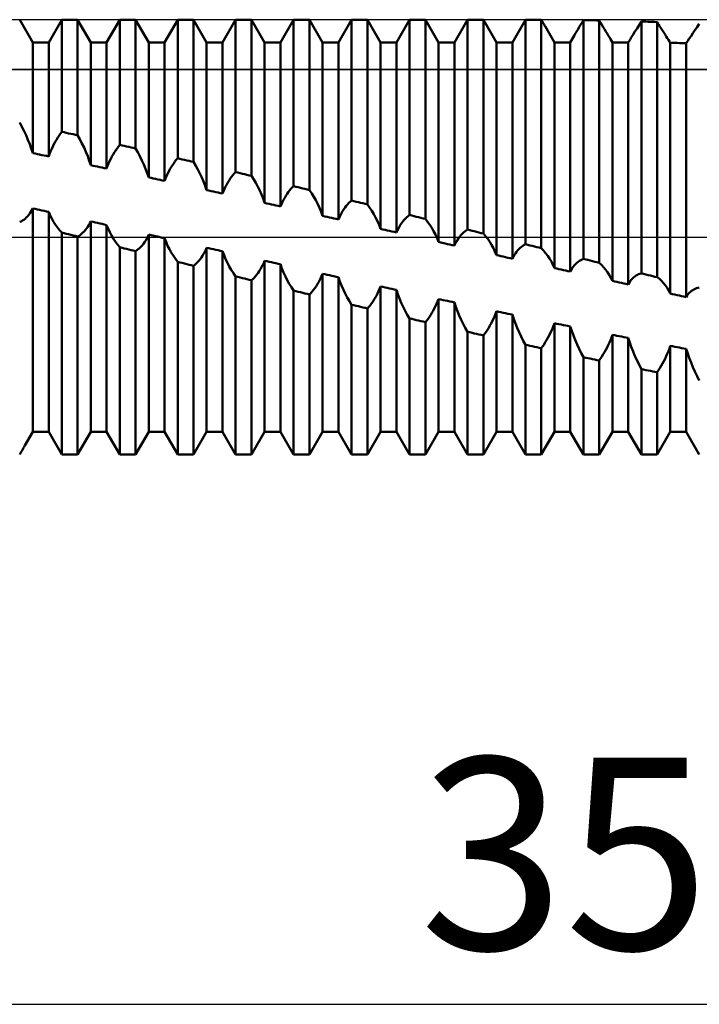
# Model space of a CAD drawing. Units: millimetres. Extents: x -26 to 187, y -39 to 56.
# Drawn here: x 63 to 75, y -14 to 4 of the extents above; entities that cross this region are included whole.
import ezdxf
from ezdxf.enums import TextEntityAlignment as Align

# ---------------------------------------------------------------- set-up
doc = ezdxf.new("R2010")
doc.units = ezdxf.units.MM
doc.header["$LTSCALE"] = 5.6
doc.linetypes.add('LONGDASH_DASH', pattern=[0.85, 0.4, -0.2, 0.05, -0.2])
for name, color, linetype in [('1', 4, 'CONTINUOUS'), ('2', 7, 'CONTINUOUS'), ('4', 2, 'LONGDASH_DASH'), ('CUT', 1, 'CONTINUOUS'), ('NOCUT', 7, 'CONTINUOUS'), ('SK4', 2, 'LONGDASH_DASH')]:
    doc.layers.add(name, color=color, linetype=linetype)
doc.styles.get("Standard").update_dxf_attribs({"font": 'Monospac821 BT'})

msp = doc.modelspace()

# ---------------------------------------------------------------- linework, layer by layer
at = {"layer": '1', "color": 4, "linetype": 'CONTINUOUS', "lineweight": 50}
for p, q in [((62.79, 3.554), (62.551, 3.969)), ((63.08, 3.554), (63.319, 3.969)), ((63.319, 3.969), (63.609, 3.969)), ((63.319, 1.923), (63.319, 3.969)), ((63.848, 3.554), (63.609, 3.969)), ((63.609, 1.859), (63.609, 3.969)), ((64.138, 3.554), (64.377, 3.969)), ((64.377, 3.969), (64.667, 3.969)), ((64.377, 1.685), (64.377, 3.969)), ((64.906, 3.554), (64.667, 3.969)), ((64.667, 1.619), (64.667, 3.969)), ((65.196, 3.554), (65.435, 3.969)), ((65.435, 3.969), (65.725, 3.969)), ((65.435, 1.44), (65.435, 3.969)), ((65.964, 3.554), (65.725, 3.969)), ((65.725, 1.372), (65.725, 3.969)), ((66.254, 3.554), (66.493, 3.969)), ((66.493, 3.969), (66.783, 3.969)), ((66.493, 1.188), (66.493, 3.969)), ((67.022, 3.554), (66.783, 3.969)), ((66.783, 1.118), (66.783, 3.969)), ((67.312, 3.554), (67.551, 3.969)), ((67.551, 3.969), (67.841, 3.969)), ((67.551, 0.931), (67.551, 3.969)), ((68.08, 3.554), (67.841, 3.969)), ((67.841, 0.859), (67.841, 3.969)), ((68.37, 3.554), (68.609, 3.969)), ((68.609, 3.969), (68.899, 3.969)), ((68.609, 0.669), (68.609, 3.969)), ((69.138, 3.554), (68.899, 3.969)), ((68.899, 0.597), (68.899, 3.969)), ((69.428, 3.554), (69.667, 3.969)), ((69.667, 3.969), (69.957, 3.969)), ((69.667, 0.405), (69.667, 3.969)), ((70.196, 3.554), (69.957, 3.969)), ((69.957, 0.332), (69.957, 3.969)), ((70.486, 3.554), (70.725, 3.969)), ((70.725, 3.969), (71.015, 3.969)), ((70.725, 0.138), (70.725, 3.969)), ((71.254, 3.554), (71.015, 3.969)), ((71.015, 0.065), (71.015, 3.969)), ((71.544, 3.554), (71.783, 3.969)), ((71.783, 3.969), (71.881, 3.969)), ((71.783, -0.129), (71.783, 3.969)), ((71.913, 3.969), (71.881, 3.969)), ((71.945, 3.969), (71.913, 3.969)), ((71.977, 3.969), (71.945, 3.969)), ((72.009, 3.969), (71.977, 3.969)), ((72.041, 3.969), (72.009, 3.969)), ((72.073, 3.969), (72.041, 3.969)), ((72.083, 3.951), (72.073, 3.969)), ((72.073, -0.202), (72.073, 3.969)), ((72.816, 3.919), (72.841, 3.962)), ((72.883, 3.961), (72.841, 3.962)), ((72.841, -0.395), (72.841, 3.962)), ((72.924, 3.96), (72.883, 3.961)), ((72.965, 3.96), (72.924, 3.96)), ((73.007, 3.959), (72.965, 3.96)), ((73.048, 3.958), (73.007, 3.959)), ((73.089, 3.957), (73.048, 3.958)), ((73.131, 3.956), (73.089, 3.957)), ((73.156, 3.915), (73.131, 3.956)), ((73.131, -0.468), (73.131, 3.956)), ((72.093, 3.934), (72.083, 3.951)), ((72.103, 3.917), (72.093, 3.934)), ((72.113, 3.9), (72.103, 3.917)), ((72.123, 3.883), (72.113, 3.9)), ((72.132, 3.866), (72.123, 3.883)), ((72.142, 3.849), (72.132, 3.866)), ((72.312, 3.554), (72.142, 3.849)), ((72.72, 3.758), (72.743, 3.797)), ((72.743, 3.797), (72.766, 3.836)), ((72.766, 3.836), (72.791, 3.877)), ((72.791, 3.877), (72.816, 3.919)), ((73.18, 3.874), (73.156, 3.915)), ((73.204, 3.834), (73.18, 3.874)), ((73.228, 3.794), (73.204, 3.834)), ((73.25, 3.756), (73.228, 3.794)), ((73.783, 3.753), (73.82, 3.811)), ((73.82, 3.811), (73.859, 3.872)), ((73.859, 3.872), (73.899, 3.936)), ((73.941, 3.935), (73.899, 3.936)), ((73.899, -0.66), (73.899, 3.936)), ((73.982, 3.934), (73.941, 3.935)), ((74.023, 3.932), (73.982, 3.934)), ((74.065, 3.931), (74.023, 3.932)), ((74.106, 3.929), (74.065, 3.931)), ((74.147, 3.928), (74.106, 3.929)), ((74.189, 3.926), (74.147, 3.928)), ((74.214, 3.886), (74.189, 3.926)), ((74.189, -0.732), (74.189, 3.926)), ((74.238, 3.846), (74.214, 3.886)), ((74.262, 3.808), (74.238, 3.846)), ((74.286, 3.77), (74.262, 3.808)), ((74.841, 3.722), (74.878, 3.776)), ((74.878, 3.776), (74.917, 3.833)), ((74.917, 3.833), (74.957, 3.893)), ((72.602, 3.554), (72.677, 3.685)), ((72.677, 3.685), (72.698, 3.721)), ((72.698, 3.721), (72.72, 3.758)), ((73.273, 3.719), (73.25, 3.756)), ((73.294, 3.683), (73.273, 3.719)), ((73.315, 3.649), (73.294, 3.683)), ((73.334, 3.616), (73.315, 3.649)), ((73.353, 3.584), (73.334, 3.616)), ((73.66, 3.554), (73.687, 3.598)), ((73.687, 3.598), (73.716, 3.646)), ((73.716, 3.646), (73.749, 3.698)), ((73.749, 3.698), (73.783, 3.753)), ((74.308, 3.734), (74.286, 3.77)), ((74.331, 3.699), (74.308, 3.734)), ((74.352, 3.665), (74.331, 3.699)), ((74.373, 3.633), (74.352, 3.665)), ((74.392, 3.602), (74.373, 3.633)), ((74.411, 3.573), (74.392, 3.602)), ((74.745, 3.581), (74.774, 3.624)), ((74.774, 3.624), (74.807, 3.671)), ((74.807, 3.671), (74.841, 3.722)), ((62.79, 3.554), (63.08, 3.554)), ((62.79, 1.533), (62.79, 3.554)), ((63.08, 1.473), (63.08, 3.554)), ((63.848, 3.554), (64.138, 3.554)), ((63.848, 1.313), (63.848, 3.554)), ((64.138, 1.253), (64.138, 3.554)), ((64.906, 3.554), (65.196, 3.554)), ((64.906, 1.089), (64.906, 3.554)), ((65.196, 1.027), (65.196, 3.554)), ((65.964, 3.554), (66.254, 3.554)), ((65.964, 0.86), (65.964, 3.554)), ((66.254, 0.796), (66.254, 3.554)), ((67.022, 3.554), (67.312, 3.554)), ((67.022, 0.626), (67.022, 3.554)), ((67.312, 0.561), (67.312, 3.554)), ((68.08, 3.554), (68.37, 3.554)), ((68.08, 0.389), (68.08, 3.554)), ((68.37, 0.324), (68.37, 3.554)), ((69.138, 3.554), (69.428, 3.554)), ((69.138, 0.151), (69.138, 3.554)), ((69.428, 0.085), (69.428, 3.554)), ((70.196, 3.554), (70.486, 3.554)), ((70.196, -0.088), (70.196, 3.554)), ((70.486, -0.154), (70.486, 3.554)), ((71.254, 3.554), (71.544, 3.554)), ((71.254, -0.327), (71.254, 3.554)), ((71.544, -0.393), (71.544, 3.554)), ((72.312, 3.554), (72.602, 3.554)), ((72.312, -0.564), (72.312, 3.554)), ((72.602, -0.629), (72.602, 3.554)), ((73.37, 3.554), (73.353, 3.584)), ((73.412, 3.554), (73.37, 3.554)), ((73.37, -0.799), (73.37, 3.554)), ((73.453, 3.554), (73.412, 3.554)), ((73.494, 3.554), (73.453, 3.554)), ((73.536, 3.554), (73.494, 3.554)), ((73.577, 3.554), (73.536, 3.554)), ((73.618, 3.554), (73.577, 3.554)), ((73.66, 3.554), (73.618, 3.554)), ((73.66, -0.863), (73.66, 3.554)), ((74.428, 3.546), (74.411, 3.573)), ((74.47, 3.545), (74.428, 3.546)), ((74.428, -1.03), (74.428, 3.546)), ((74.511, 3.545), (74.47, 3.545)), ((74.552, 3.544), (74.511, 3.545)), ((74.594, 3.543), (74.552, 3.544)), ((74.635, 3.543), (74.594, 3.543)), ((74.676, 3.542), (74.635, 3.543)), ((74.718, 3.541), (74.676, 3.542)), ((74.718, 3.541), (74.745, 3.581)), ((74.718, -1.093), (74.718, 3.541)), ((62.591, 2.015), (62.551, 2.09)), ((62.63, 1.937), (62.591, 2.015)), ((62.667, 1.859), (62.63, 1.937)), ((62.701, 1.779), (62.667, 1.859)), ((63.222, 1.779), (63.246, 1.817)), ((63.246, 1.817), (63.27, 1.854)), ((63.27, 1.854), (63.294, 1.889)), ((63.294, 1.889), (63.319, 1.923)), ((63.361, 1.914), (63.319, 1.923)), ((63.402, 1.905), (63.361, 1.914)), ((63.443, 1.895), (63.402, 1.905)), ((63.485, 1.886), (63.443, 1.895)), ((63.526, 1.877), (63.485, 1.886)), ((63.567, 1.868), (63.526, 1.877)), ((63.609, 1.859), (63.567, 1.868)), ((63.649, 1.786), (63.609, 1.859)), ((62.734, 1.698), (62.701, 1.779)), ((62.763, 1.616), (62.734, 1.698)), ((63.135, 1.611), (63.156, 1.655)), ((63.156, 1.655), (63.177, 1.698)), ((63.177, 1.698), (63.2, 1.739)), ((63.2, 1.739), (63.222, 1.779)), ((63.688, 1.71), (63.649, 1.786)), ((63.725, 1.634), (63.688, 1.71)), ((63.759, 1.555), (63.725, 1.634)), ((64.304, 1.586), (64.328, 1.62)), ((64.328, 1.62), (64.352, 1.654)), ((64.352, 1.654), (64.377, 1.685)), ((64.419, 1.676), (64.377, 1.685)), ((64.46, 1.666), (64.419, 1.676)), ((64.501, 1.657), (64.46, 1.666)), ((64.543, 1.647), (64.501, 1.657)), ((64.584, 1.638), (64.543, 1.647)), ((64.625, 1.628), (64.584, 1.638)), ((64.667, 1.619), (64.625, 1.628)), ((64.707, 1.549), (64.667, 1.619)), ((62.79, 1.533), (62.763, 1.616)), ((62.832, 1.524), (62.79, 1.533)), ((62.873, 1.516), (62.832, 1.524)), ((62.914, 1.507), (62.873, 1.516)), ((62.956, 1.499), (62.914, 1.507)), ((62.997, 1.49), (62.956, 1.499)), ((63.038, 1.482), (62.997, 1.49)), ((63.08, 1.473), (63.038, 1.482)), ((63.08, 1.473), (63.097, 1.52)), ((63.097, 1.52), (63.116, 1.566)), ((63.116, 1.566), (63.135, 1.611)), ((63.792, 1.476), (63.759, 1.555)), ((63.821, 1.396), (63.792, 1.476)), ((64.214, 1.43), (64.235, 1.471)), ((64.235, 1.471), (64.258, 1.511)), ((64.258, 1.511), (64.28, 1.549)), ((64.28, 1.549), (64.304, 1.586)), ((64.746, 1.476), (64.707, 1.549)), ((64.783, 1.402), (64.746, 1.476)), ((65.41, 1.411), (65.435, 1.44)), ((65.477, 1.43), (65.435, 1.44)), ((63.848, 1.313), (63.821, 1.396)), ((63.89, 1.305), (63.848, 1.313)), ((63.931, 1.296), (63.89, 1.305)), ((63.972, 1.288), (63.931, 1.296)), ((64.014, 1.279), (63.972, 1.288)), ((64.055, 1.27), (64.014, 1.279)), ((64.096, 1.261), (64.055, 1.27)), ((64.138, 1.253), (64.096, 1.261)), ((64.138, 1.253), (64.155, 1.299)), ((64.155, 1.299), (64.174, 1.344)), ((64.174, 1.344), (64.193, 1.388)), ((64.193, 1.388), (64.214, 1.43)), ((64.817, 1.326), (64.783, 1.402)), ((64.85, 1.249), (64.817, 1.326)), ((65.293, 1.239), (65.316, 1.276)), ((65.316, 1.276), (65.338, 1.312)), ((65.338, 1.312), (65.362, 1.347)), ((65.362, 1.347), (65.386, 1.38)), ((65.386, 1.38), (65.41, 1.411)), ((65.518, 1.42), (65.477, 1.43)), ((65.559, 1.411), (65.518, 1.42)), ((65.601, 1.401), (65.559, 1.411)), ((65.642, 1.391), (65.601, 1.401)), ((65.683, 1.381), (65.642, 1.391)), ((65.725, 1.372), (65.683, 1.381)), ((65.765, 1.305), (65.725, 1.372)), ((65.804, 1.235), (65.765, 1.305)), ((64.879, 1.17), (64.85, 1.249)), ((64.906, 1.089), (64.879, 1.17)), ((64.948, 1.08), (64.906, 1.089)), ((64.989, 1.072), (64.948, 1.08)), ((65.213, 1.072), (65.232, 1.116)), ((65.232, 1.116), (65.251, 1.158)), ((65.251, 1.158), (65.272, 1.199)), ((65.272, 1.199), (65.293, 1.239)), ((65.841, 1.164), (65.804, 1.235)), ((65.875, 1.091), (65.841, 1.164)), ((65.908, 1.015), (65.875, 1.091)), ((66.396, 1.07), (66.42, 1.102)), ((66.42, 1.102), (66.444, 1.132)), ((66.444, 1.132), (66.468, 1.161)), ((66.468, 1.161), (66.493, 1.188)), ((66.535, 1.178), (66.493, 1.188)), ((66.576, 1.168), (66.535, 1.178)), ((66.617, 1.158), (66.576, 1.168)), ((66.659, 1.148), (66.617, 1.158)), ((66.7, 1.138), (66.659, 1.148)), ((66.741, 1.128), (66.7, 1.138)), ((66.783, 1.118), (66.741, 1.128)), ((66.823, 1.055), (66.783, 1.118)), ((65.03, 1.063), (64.989, 1.072)), ((65.072, 1.054), (65.03, 1.063)), ((65.113, 1.045), (65.072, 1.054)), ((65.154, 1.036), (65.113, 1.045)), ((65.196, 1.027), (65.154, 1.036)), ((65.196, 1.027), (65.213, 1.072)), ((65.937, 0.939), (65.908, 1.015)), ((65.964, 0.86), (65.937, 0.939)), ((66.29, 0.882), (66.309, 0.923)), ((66.309, 0.923), (66.33, 0.962)), ((66.33, 0.962), (66.351, 1)), ((66.351, 1), (66.374, 1.036)), ((66.374, 1.036), (66.396, 1.07)), ((66.862, 0.989), (66.823, 1.055)), ((66.899, 0.92), (66.862, 0.989)), ((66.933, 0.85), (66.899, 0.92)), ((67.502, 0.88), (67.526, 0.906)), ((67.526, 0.906), (67.551, 0.931)), ((67.593, 0.92), (67.551, 0.931)), ((67.634, 0.91), (67.593, 0.92)), ((67.675, 0.9), (67.634, 0.91)), ((67.717, 0.89), (67.675, 0.9)), ((66.006, 0.851), (65.964, 0.86)), ((66.047, 0.842), (66.006, 0.851)), ((66.088, 0.832), (66.047, 0.842)), ((66.13, 0.823), (66.088, 0.832)), ((66.171, 0.814), (66.13, 0.823)), ((66.212, 0.805), (66.171, 0.814)), ((66.254, 0.796), (66.212, 0.805)), ((66.254, 0.796), (66.271, 0.84)), ((66.271, 0.84), (66.29, 0.882)), ((66.966, 0.777), (66.933, 0.85)), ((66.995, 0.703), (66.966, 0.777)), ((67.367, 0.683), (67.388, 0.721)), ((67.388, 0.721), (67.409, 0.756)), ((67.409, 0.756), (67.432, 0.79)), ((67.432, 0.79), (67.454, 0.822)), ((67.454, 0.822), (67.478, 0.852)), ((67.478, 0.852), (67.502, 0.88)), ((67.758, 0.88), (67.717, 0.89)), ((67.799, 0.87), (67.758, 0.88)), ((67.841, 0.859), (67.799, 0.87)), ((67.881, 0.8), (67.841, 0.859)), ((67.92, 0.738), (67.881, 0.8)), ((67.957, 0.673), (67.92, 0.738)), ((67.022, 0.626), (66.995, 0.703)), ((67.064, 0.617), (67.022, 0.626)), ((67.105, 0.607), (67.064, 0.617)), ((67.146, 0.598), (67.105, 0.607)), ((67.188, 0.589), (67.146, 0.598)), ((67.229, 0.58), (67.188, 0.589)), ((67.27, 0.571), (67.229, 0.58)), ((67.312, 0.561), (67.27, 0.571)), ((67.312, 0.561), (67.329, 0.604)), ((67.329, 0.604), (67.348, 0.644)), ((67.348, 0.644), (67.367, 0.683)), ((67.991, 0.605), (67.957, 0.673)), ((68.024, 0.535), (67.991, 0.605)), ((68.467, 0.51), (68.49, 0.541)), ((68.49, 0.541), (68.512, 0.571)), ((68.512, 0.571), (68.536, 0.598)), ((68.536, 0.598), (68.56, 0.624)), ((68.56, 0.624), (68.584, 0.647)), ((68.584, 0.647), (68.609, 0.669)), ((68.651, 0.659), (68.609, 0.669)), ((68.692, 0.648), (68.651, 0.659)), ((68.733, 0.638), (68.692, 0.648)), ((68.775, 0.628), (68.733, 0.638)), ((68.816, 0.618), (68.775, 0.628)), ((68.857, 0.607), (68.816, 0.618)), ((68.899, 0.597), (68.857, 0.607)), ((68.939, 0.542), (68.899, 0.597)), ((68.978, 0.483), (68.939, 0.542)), ((62.671, 0.357), (62.693, 0.379)), ((62.693, 0.379), (62.714, 0.404)), ((62.714, 0.404), (62.735, 0.431)), ((62.735, 0.431), (62.754, 0.46)), ((62.754, 0.46), (62.773, 0.492)), ((62.773, 0.492), (62.79, 0.525)), ((62.832, 0.516), (62.79, 0.525)), ((62.79, -3.554), (62.79, 0.525)), ((62.873, 0.507), (62.832, 0.516)), ((62.914, 0.498), (62.873, 0.507)), ((62.956, 0.489), (62.914, 0.498)), ((62.997, 0.48), (62.956, 0.489)), ((63.038, 0.47), (62.997, 0.48)), ((63.08, 0.461), (63.038, 0.47)), ((63.107, 0.398), (63.08, 0.461)), ((63.08, -3.554), (63.08, 0.461)), ((63.136, 0.338), (63.107, 0.398)), ((68.053, 0.464), (68.024, 0.535)), ((68.08, 0.389), (68.053, 0.464)), ((68.122, 0.38), (68.08, 0.389)), ((68.163, 0.371), (68.122, 0.38)), ((68.204, 0.361), (68.163, 0.371)), ((68.246, 0.352), (68.204, 0.361)), ((68.37, 0.324), (68.387, 0.365)), ((68.387, 0.365), (68.406, 0.404)), ((68.406, 0.404), (68.425, 0.441)), ((68.425, 0.441), (68.446, 0.476)), ((68.446, 0.476), (68.467, 0.51)), ((69.015, 0.422), (68.978, 0.483)), ((69.049, 0.358), (69.015, 0.422)), ((69.594, 0.342), (69.618, 0.365)), ((69.618, 0.365), (69.642, 0.386)), ((69.642, 0.386), (69.667, 0.405)), ((69.709, 0.394), (69.667, 0.405)), ((69.75, 0.384), (69.709, 0.394)), ((69.791, 0.373), (69.75, 0.384)), ((69.833, 0.363), (69.791, 0.373)), ((69.874, 0.353), (69.833, 0.363)), ((62.551, 0.277), (62.576, 0.288)), ((62.576, 0.288), (62.6, 0.302)), ((62.6, 0.302), (62.624, 0.318)), ((62.624, 0.318), (62.648, 0.336)), ((62.648, 0.336), (62.671, 0.357)), ((63.169, 0.281), (63.136, 0.338)), ((63.203, 0.227), (63.169, 0.281)), ((63.24, 0.176), (63.203, 0.227)), ((63.772, 0.158), (63.793, 0.187)), ((63.793, 0.187), (63.812, 0.219)), ((63.812, 0.219), (63.831, 0.253)), ((63.831, 0.253), (63.848, 0.288)), ((63.89, 0.279), (63.848, 0.288)), ((63.848, -3.554), (63.848, 0.288)), ((63.931, 0.27), (63.89, 0.279)), ((63.972, 0.26), (63.931, 0.27)), ((64.014, 0.251), (63.972, 0.26)), ((64.055, 0.241), (64.014, 0.251)), ((64.096, 0.232), (64.055, 0.241)), ((64.138, 0.222), (64.096, 0.232)), ((64.165, 0.156), (64.138, 0.222)), ((64.138, -3.554), (64.138, 0.222)), ((68.287, 0.343), (68.246, 0.352)), ((68.328, 0.333), (68.287, 0.343)), ((68.37, 0.324), (68.328, 0.333)), ((69.082, 0.291), (69.049, 0.358)), ((69.111, 0.223), (69.082, 0.291)), ((69.138, 0.151), (69.111, 0.223)), ((69.464, 0.161), (69.483, 0.196)), ((69.483, 0.196), (69.504, 0.229)), ((69.504, 0.229), (69.525, 0.26)), ((69.525, 0.26), (69.548, 0.289)), ((69.548, 0.289), (69.57, 0.317)), ((69.57, 0.317), (69.594, 0.342)), ((69.915, 0.342), (69.874, 0.353)), ((69.957, 0.332), (69.915, 0.342)), ((69.997, 0.281), (69.957, 0.332)), ((70.036, 0.226), (69.997, 0.281)), ((70.073, 0.169), (70.036, 0.226)), ((63.279, 0.128), (63.24, 0.176)), ((63.319, 0.085), (63.279, 0.128)), ((63.361, 0.074), (63.319, 0.085)), ((63.319, -3.969), (63.319, 0.085)), ((63.402, 0.064), (63.361, 0.074)), ((63.443, 0.053), (63.402, 0.064)), ((63.485, 0.043), (63.443, 0.053)), ((63.526, 0.032), (63.485, 0.043)), ((63.567, 0.022), (63.526, 0.032)), ((63.609, 0.011), (63.567, 0.022)), ((63.609, 0.011), (63.634, 0.026)), ((63.609, -3.969), (63.609, 0.011)), ((63.634, 0.026), (63.658, 0.043)), ((63.658, 0.043), (63.682, 0.062)), ((63.682, 0.062), (63.706, 0.083)), ((63.706, 0.083), (63.729, 0.106)), ((63.729, 0.106), (63.751, 0.131)), ((63.751, 0.131), (63.772, 0.158)), ((64.194, 0.092), (64.165, 0.156)), ((64.227, 0.031), (64.194, 0.092)), ((64.261, -0.028), (64.227, 0.031)), ((64.87, -0.026), (64.889, 0.01)), ((64.889, 0.01), (64.906, 0.048)), ((64.948, 0.038), (64.906, 0.048)), ((64.906, -3.554), (64.906, 0.048)), ((64.989, 0.029), (64.948, 0.038)), ((65.03, 0.019), (64.989, 0.029)), ((65.072, 0.01), (65.03, 0.019)), ((65.154, -0.009), (65.072, 0.01)), ((69.18, 0.142), (69.138, 0.151)), ((69.221, 0.132), (69.18, 0.142)), ((69.262, 0.123), (69.221, 0.132)), ((69.304, 0.114), (69.262, 0.123)), ((69.345, 0.104), (69.304, 0.114)), ((69.386, 0.095), (69.345, 0.104)), ((69.428, 0.085), (69.386, 0.095)), ((69.428, 0.085), (69.445, 0.124)), ((69.445, 0.124), (69.464, 0.161)), ((70.107, 0.109), (70.073, 0.169)), ((70.14, 0.046), (70.107, 0.109)), ((70.169, -0.02), (70.14, 0.046)), ((70.562, -0.019), (70.583, 0.01)), ((70.583, 0.01), (70.606, 0.037)), ((70.606, 0.037), (70.628, 0.061)), ((70.628, 0.061), (70.652, 0.083)), ((70.652, 0.083), (70.676, 0.104)), ((70.676, 0.104), (70.7, 0.122)), ((70.7, 0.122), (70.725, 0.138)), ((70.767, 0.128), (70.725, 0.138)), ((70.808, 0.117), (70.767, 0.128)), ((70.849, 0.107), (70.808, 0.117)), ((70.891, 0.096), (70.849, 0.107)), ((70.932, 0.086), (70.891, 0.096)), ((70.973, 0.076), (70.932, 0.086)), ((71.015, 0.065), (70.973, 0.076)), ((71.055, 0.019), (71.015, 0.065)), ((71.094, -0.031), (71.055, 0.019)), ((64.298, -0.083), (64.261, -0.028)), ((64.337, -0.135), (64.298, -0.083)), ((64.377, -0.183), (64.337, -0.135)), ((64.74, -0.198), (64.764, -0.175)), ((64.764, -0.175), (64.786, -0.149)), ((64.786, -0.149), (64.809, -0.121)), ((64.809, -0.121), (64.83, -0.091)), ((64.83, -0.091), (64.851, -0.06)), ((64.851, -0.06), (64.87, -0.026)), ((65.196, -0.018), (65.154, -0.009)), ((65.223, -0.088), (65.196, -0.018)), ((65.196, -3.554), (65.196, -0.018)), ((65.252, -0.155), (65.223, -0.088)), ((65.285, -0.22), (65.252, -0.155)), ((70.196, -0.088), (70.169, -0.02)), ((70.238, -0.098), (70.196, -0.088)), ((70.32, -0.116), (70.238, -0.098)), ((70.362, -0.126), (70.32, -0.116)), ((70.403, -0.135), (70.362, -0.126)), ((70.444, -0.145), (70.403, -0.135)), ((70.486, -0.154), (70.444, -0.145)), ((70.486, -0.154), (70.503, -0.117)), ((70.503, -0.117), (70.522, -0.082)), ((70.522, -0.082), (70.541, -0.05)), ((70.541, -0.05), (70.562, -0.019)), ((71.131, -0.084), (71.094, -0.031)), ((71.165, -0.141), (71.131, -0.084)), ((71.198, -0.2), (71.165, -0.141)), ((71.686, -0.195), (71.71, -0.175)), ((71.71, -0.175), (71.734, -0.158)), ((71.734, -0.158), (71.758, -0.142)), ((71.758, -0.142), (71.783, -0.129)), ((71.825, -0.139), (71.783, -0.129)), ((71.866, -0.15), (71.825, -0.139)), ((71.907, -0.16), (71.866, -0.15)), ((71.949, -0.171), (71.907, -0.16)), ((71.99, -0.181), (71.949, -0.171)), ((64.419, -0.194), (64.377, -0.183)), ((64.377, -3.969), (64.377, -0.183)), ((64.46, -0.204), (64.419, -0.194)), ((64.501, -0.215), (64.46, -0.204)), ((64.543, -0.225), (64.501, -0.215)), ((64.584, -0.236), (64.543, -0.225)), ((64.625, -0.246), (64.584, -0.236)), ((64.667, -0.257), (64.625, -0.246)), ((64.667, -0.257), (64.692, -0.239)), ((64.667, -3.969), (64.667, -0.257)), ((64.692, -0.239), (64.716, -0.22)), ((64.716, -0.22), (64.74, -0.198)), ((65.319, -0.282), (65.285, -0.22)), ((65.356, -0.341), (65.319, -0.282)), ((65.395, -0.397), (65.356, -0.341)), ((65.867, -0.372), (65.888, -0.34)), ((65.888, -0.34), (65.909, -0.306)), ((65.909, -0.306), (65.928, -0.27)), ((65.928, -0.27), (65.947, -0.232)), ((65.947, -0.232), (65.964, -0.192)), ((66.006, -0.201), (65.964, -0.192)), ((65.964, -3.554), (65.964, -0.192)), ((66.047, -0.211), (66.006, -0.201)), ((66.088, -0.22), (66.047, -0.211)), ((66.13, -0.23), (66.088, -0.22)), ((66.171, -0.239), (66.13, -0.23)), ((66.212, -0.248), (66.171, -0.239)), ((66.254, -0.258), (66.212, -0.248)), ((66.281, -0.33), (66.254, -0.258)), ((66.254, -3.554), (66.254, -0.258)), ((66.31, -0.4), (66.281, -0.33)), ((71.227, -0.262), (71.198, -0.2)), ((71.254, -0.327), (71.227, -0.262)), ((71.296, -0.337), (71.254, -0.327)), ((71.337, -0.346), (71.296, -0.337)), ((71.378, -0.355), (71.337, -0.346)), ((71.42, -0.365), (71.378, -0.355)), ((71.544, -0.393), (71.561, -0.358)), ((71.561, -0.358), (71.58, -0.326)), ((71.58, -0.326), (71.599, -0.295)), ((71.599, -0.295), (71.62, -0.267)), ((71.62, -0.267), (71.641, -0.241)), ((71.641, -0.241), (71.664, -0.217)), ((71.664, -0.217), (71.686, -0.195)), ((72.031, -0.191), (71.99, -0.181)), ((72.073, -0.202), (72.031, -0.191)), ((72.113, -0.244), (72.073, -0.202)), ((72.152, -0.289), (72.113, -0.244)), ((72.189, -0.338), (72.152, -0.289)), ((72.223, -0.39), (72.189, -0.338)), ((65.435, -0.45), (65.395, -0.397)), ((65.477, -0.461), (65.435, -0.45)), ((65.435, -3.969), (65.435, -0.45)), ((65.518, -0.471), (65.477, -0.461)), ((65.559, -0.482), (65.518, -0.471)), ((65.601, -0.492), (65.559, -0.482)), ((65.642, -0.502), (65.601, -0.492)), ((65.683, -0.513), (65.642, -0.502)), ((65.725, -0.523), (65.683, -0.513)), ((65.725, -0.523), (65.75, -0.503)), ((65.725, -3.969), (65.725, -0.523)), ((65.75, -0.503), (65.774, -0.481)), ((65.774, -0.481), (65.798, -0.456)), ((65.798, -0.456), (65.822, -0.43)), ((65.822, -0.43), (65.844, -0.402)), ((65.844, -0.402), (65.867, -0.372)), ((66.343, -0.469), (66.31, -0.4)), ((66.377, -0.534), (66.343, -0.469)), ((66.414, -0.597), (66.377, -0.534)), ((66.967, -0.55), (66.986, -0.512)), ((66.986, -0.512), (67.005, -0.472)), ((67.005, -0.472), (67.022, -0.43)), ((67.064, -0.44), (67.022, -0.43)), ((67.022, -3.554), (67.022, -0.43)), ((67.105, -0.449), (67.064, -0.44)), ((67.146, -0.458), (67.105, -0.449)), ((67.188, -0.468), (67.146, -0.458)), ((67.229, -0.477), (67.188, -0.468)), ((67.27, -0.486), (67.229, -0.477)), ((67.312, -0.495), (67.27, -0.486)), ((67.339, -0.57), (67.312, -0.495)), ((67.312, -3.554), (67.312, -0.495)), ((71.461, -0.374), (71.42, -0.365)), ((71.502, -0.383), (71.461, -0.374)), ((71.544, -0.393), (71.502, -0.383)), ((72.256, -0.445), (72.223, -0.39)), ((72.285, -0.503), (72.256, -0.445)), ((72.312, -0.564), (72.285, -0.503)), ((72.638, -0.567), (72.657, -0.539)), ((72.657, -0.539), (72.678, -0.513)), ((72.678, -0.513), (72.699, -0.49)), ((72.699, -0.49), (72.722, -0.468)), ((72.722, -0.468), (72.744, -0.449)), ((72.744, -0.449), (72.768, -0.433)), ((72.768, -0.433), (72.792, -0.418)), ((72.792, -0.418), (72.816, -0.406)), ((72.816, -0.406), (72.841, -0.395)), ((72.883, -0.406), (72.841, -0.395)), ((72.924, -0.416), (72.883, -0.406)), ((72.965, -0.426), (72.924, -0.416)), ((73.007, -0.437), (72.965, -0.426)), ((73.048, -0.447), (73.007, -0.437)), ((73.089, -0.458), (73.048, -0.447)), ((73.131, -0.468), (73.089, -0.458)), ((73.171, -0.505), (73.131, -0.468)), ((73.21, -0.545), (73.171, -0.505)), ((66.453, -0.658), (66.414, -0.597)), ((66.493, -0.715), (66.453, -0.658)), ((66.535, -0.725), (66.493, -0.715)), ((66.493, -3.969), (66.493, -0.715)), ((66.832, -0.739), (66.856, -0.712)), ((66.856, -0.712), (66.88, -0.683)), ((66.88, -0.683), (66.902, -0.653)), ((66.902, -0.653), (66.925, -0.62)), ((66.925, -0.62), (66.946, -0.586)), ((66.946, -0.586), (66.967, -0.55)), ((67.368, -0.644), (67.339, -0.57)), ((67.401, -0.715), (67.368, -0.644)), ((67.435, -0.784), (67.401, -0.715)), ((68.044, -0.752), (68.063, -0.71)), ((68.063, -0.71), (68.08, -0.667)), ((68.121, -0.676), (68.08, -0.667)), ((68.08, -3.554), (68.08, -0.667)), ((68.163, -0.685), (68.121, -0.676)), ((68.204, -0.694), (68.163, -0.685)), ((68.246, -0.704), (68.204, -0.694)), ((68.287, -0.713), (68.246, -0.704)), ((68.328, -0.722), (68.287, -0.713)), ((72.354, -0.574), (72.312, -0.564)), ((72.395, -0.583), (72.354, -0.574)), ((72.436, -0.592), (72.395, -0.583)), ((72.478, -0.601), (72.436, -0.592)), ((72.519, -0.611), (72.478, -0.601)), ((72.56, -0.62), (72.519, -0.611)), ((72.602, -0.629), (72.56, -0.62)), ((72.602, -0.629), (72.619, -0.597)), ((72.619, -0.597), (72.638, -0.567)), ((73.247, -0.589), (73.21, -0.545)), ((73.281, -0.636), (73.247, -0.589)), ((73.314, -0.687), (73.281, -0.636)), ((73.343, -0.741), (73.314, -0.687)), ((73.757, -0.737), (73.78, -0.718)), ((73.78, -0.718), (73.802, -0.702)), ((73.802, -0.702), (73.826, -0.688)), ((73.826, -0.688), (73.85, -0.677)), ((73.85, -0.677), (73.874, -0.667)), ((73.874, -0.667), (73.899, -0.66)), ((73.941, -0.67), (73.899, -0.66)), ((73.982, -0.68), (73.941, -0.67)), ((74.023, -0.691), (73.982, -0.68)), ((74.065, -0.701), (74.023, -0.691)), ((74.106, -0.711), (74.065, -0.701)), ((74.147, -0.722), (74.106, -0.711)), ((66.576, -0.735), (66.535, -0.725)), ((66.617, -0.746), (66.576, -0.735)), ((66.659, -0.756), (66.617, -0.746)), ((66.7, -0.766), (66.659, -0.756)), ((66.741, -0.776), (66.7, -0.766)), ((66.783, -0.787), (66.741, -0.776)), ((66.783, -0.787), (66.808, -0.764)), ((66.783, -3.969), (66.783, -0.787)), ((66.808, -0.764), (66.832, -0.739)), ((67.472, -0.851), (67.435, -0.784)), ((67.511, -0.915), (67.472, -0.851)), ((67.96, -0.9), (67.983, -0.866)), ((67.983, -0.866), (68.004, -0.829)), ((68.004, -0.829), (68.025, -0.791)), ((68.025, -0.791), (68.044, -0.752)), ((68.37, -0.731), (68.328, -0.722)), ((68.397, -0.809), (68.37, -0.731)), ((68.37, -3.554), (68.37, -0.731)), ((68.426, -0.884), (68.397, -0.809)), ((68.459, -0.958), (68.426, -0.884)), ((73.37, -0.799), (73.343, -0.741)), ((73.412, -0.808), (73.37, -0.799)), ((73.453, -0.817), (73.412, -0.808)), ((73.494, -0.826), (73.453, -0.817)), ((73.536, -0.835), (73.494, -0.826)), ((73.577, -0.844), (73.536, -0.835)), ((73.618, -0.853), (73.577, -0.844)), ((73.66, -0.863), (73.618, -0.853)), ((73.66, -0.863), (73.677, -0.833)), ((73.677, -0.833), (73.696, -0.805)), ((73.696, -0.805), (73.715, -0.78)), ((73.715, -0.78), (73.736, -0.757)), ((73.736, -0.757), (73.757, -0.737)), ((74.189, -0.732), (74.147, -0.722)), ((74.229, -0.763), (74.189, -0.732)), ((74.268, -0.799), (74.229, -0.763)), ((74.305, -0.838), (74.268, -0.799)), ((74.339, -0.881), (74.305, -0.838)), ((74.372, -0.927), (74.339, -0.881)), ((67.551, -0.976), (67.511, -0.915)), ((67.593, -0.986), (67.551, -0.976)), ((67.551, -3.969), (67.551, -0.976)), ((67.634, -0.996), (67.593, -0.986)), ((67.675, -1.006), (67.634, -0.996)), ((67.717, -1.016), (67.675, -1.006)), ((67.758, -1.026), (67.717, -1.016)), ((67.799, -1.036), (67.758, -1.026)), ((67.841, -1.046), (67.799, -1.036)), ((67.841, -1.046), (67.866, -1.021)), ((67.841, -3.969), (67.841, -1.046)), ((67.866, -1.021), (67.89, -0.994)), ((67.89, -0.994), (67.914, -0.964)), ((67.914, -0.964), (67.938, -0.933)), ((67.938, -0.933), (67.96, -0.9)), ((68.493, -1.03), (68.459, -0.958)), ((68.53, -1.1), (68.493, -1.03)), ((69.041, -1.107), (69.062, -1.069)), ((69.062, -1.069), (69.083, -1.029)), ((69.083, -1.029), (69.102, -0.988)), ((69.102, -0.988), (69.121, -0.945)), ((69.121, -0.945), (69.138, -0.9)), ((69.18, -0.909), (69.138, -0.9)), ((69.138, -3.554), (69.138, -0.9)), ((69.221, -0.918), (69.18, -0.909)), ((69.262, -0.927), (69.221, -0.918)), ((69.304, -0.936), (69.262, -0.927)), ((69.345, -0.945), (69.304, -0.936)), ((69.386, -0.954), (69.345, -0.945)), ((69.428, -0.963), (69.386, -0.954)), ((69.455, -1.043), (69.428, -0.963)), ((69.428, -3.554), (69.428, -0.963)), ((69.484, -1.12), (69.455, -1.043)), ((74.401, -0.977), (74.372, -0.927)), ((74.428, -1.03), (74.401, -0.977)), ((74.47, -1.039), (74.428, -1.03)), ((74.511, -1.048), (74.47, -1.039)), ((74.552, -1.057), (74.511, -1.048)), ((74.594, -1.066), (74.552, -1.057)), ((74.635, -1.075), (74.594, -1.066)), ((74.676, -1.084), (74.635, -1.075)), ((74.718, -1.093), (74.735, -1.066)), ((74.735, -1.066), (74.754, -1.041)), ((74.754, -1.041), (74.773, -1.018)), ((74.773, -1.018), (74.794, -0.998)), ((74.794, -0.998), (74.815, -0.98)), ((74.815, -0.98), (74.838, -0.965)), ((74.838, -0.965), (74.86, -0.952)), ((74.86, -0.952), (74.884, -0.941)), ((74.884, -0.941), (74.908, -0.932)), ((74.908, -0.932), (74.932, -0.926)), ((74.932, -0.926), (74.957, -0.921)), ((68.569, -1.168), (68.53, -1.1)), ((68.609, -1.232), (68.569, -1.168)), ((68.651, -1.242), (68.609, -1.232)), ((68.609, -3.969), (68.609, -1.232)), ((68.692, -1.252), (68.651, -1.242)), ((68.733, -1.262), (68.692, -1.252)), ((68.924, -1.274), (68.948, -1.244)), ((68.948, -1.244), (68.972, -1.212)), ((68.972, -1.212), (68.996, -1.179)), ((68.996, -1.179), (69.018, -1.144)), ((69.018, -1.144), (69.041, -1.107)), ((69.517, -1.197), (69.484, -1.12)), ((69.551, -1.272), (69.517, -1.197)), ((70.141, -1.262), (70.16, -1.219)), ((70.16, -1.219), (70.179, -1.175)), ((70.179, -1.175), (70.196, -1.129)), ((70.238, -1.138), (70.196, -1.129)), ((70.196, -3.554), (70.196, -1.129)), ((70.279, -1.147), (70.238, -1.138)), ((70.32, -1.155), (70.279, -1.147)), ((70.362, -1.164), (70.32, -1.155)), ((70.403, -1.173), (70.362, -1.164)), ((70.444, -1.182), (70.403, -1.173)), ((70.486, -1.191), (70.444, -1.182)), ((70.513, -1.271), (70.486, -1.191)), ((70.486, -3.554), (70.486, -1.191)), ((74.718, -1.093), (74.676, -1.084)), ((68.775, -1.272), (68.733, -1.262)), ((68.816, -1.282), (68.775, -1.272)), ((68.857, -1.292), (68.816, -1.282)), ((68.899, -1.302), (68.857, -1.292)), ((68.899, -1.302), (68.924, -1.274)), ((68.899, -3.969), (68.899, -1.302)), ((69.588, -1.344), (69.551, -1.272)), ((69.627, -1.415), (69.588, -1.344)), ((69.667, -1.483), (69.627, -1.415)), ((70.03, -1.454), (70.054, -1.419)), ((70.054, -1.419), (70.076, -1.382)), ((70.076, -1.382), (70.099, -1.344)), ((70.099, -1.344), (70.12, -1.304)), ((70.12, -1.304), (70.141, -1.262)), ((70.542, -1.351), (70.513, -1.271)), ((70.575, -1.43), (70.542, -1.351)), ((70.609, -1.507), (70.575, -1.43)), ((71.218, -1.445), (71.237, -1.399)), ((71.237, -1.399), (71.254, -1.353)), ((71.296, -1.361), (71.254, -1.353)), ((71.254, -3.554), (71.254, -1.353)), ((71.337, -1.37), (71.296, -1.361)), ((71.378, -1.378), (71.337, -1.37)), ((71.42, -1.387), (71.378, -1.378)), ((71.461, -1.396), (71.42, -1.387)), ((71.502, -1.404), (71.461, -1.396)), ((71.544, -1.413), (71.502, -1.404)), ((71.571, -1.495), (71.544, -1.413)), ((71.544, -3.554), (71.544, -1.413)), ((69.709, -1.493), (69.667, -1.483)), ((69.667, -3.969), (69.667, -1.483)), ((69.75, -1.502), (69.709, -1.493)), ((69.791, -1.512), (69.75, -1.502)), ((69.833, -1.522), (69.791, -1.512)), ((69.874, -1.531), (69.833, -1.522)), ((69.915, -1.541), (69.874, -1.531)), ((69.957, -1.551), (69.915, -1.541)), ((69.957, -1.551), (69.982, -1.52)), ((69.957, -3.969), (69.957, -1.551)), ((69.982, -1.52), (70.006, -1.488)), ((70.006, -1.488), (70.03, -1.454)), ((70.646, -1.582), (70.609, -1.507)), ((70.685, -1.656), (70.646, -1.582)), ((71.112, -1.653), (71.134, -1.614)), ((71.134, -1.614), (71.157, -1.574)), ((71.157, -1.574), (71.178, -1.532)), ((71.178, -1.532), (71.199, -1.489)), ((71.199, -1.489), (71.218, -1.445)), ((71.6, -1.576), (71.571, -1.495)), ((71.633, -1.656), (71.6, -1.576)), ((72.295, -1.618), (72.312, -1.571)), ((72.354, -1.579), (72.312, -1.571)), ((72.312, -3.554), (72.312, -1.571)), ((72.395, -1.587), (72.354, -1.579)), ((72.436, -1.596), (72.395, -1.587)), ((72.478, -1.604), (72.436, -1.596)), ((72.519, -1.613), (72.478, -1.604)), ((72.56, -1.621), (72.519, -1.613)), ((70.725, -1.727), (70.685, -1.656)), ((70.767, -1.736), (70.725, -1.727)), ((70.725, -3.969), (70.725, -1.727)), ((70.808, -1.746), (70.767, -1.736)), ((70.849, -1.755), (70.808, -1.746)), ((70.891, -1.764), (70.849, -1.755)), ((70.932, -1.774), (70.891, -1.764)), ((70.973, -1.783), (70.932, -1.774)), ((71.015, -1.792), (70.973, -1.783)), ((71.015, -1.792), (71.04, -1.76)), ((71.015, -3.969), (71.015, -1.792)), ((71.04, -1.76), (71.064, -1.726)), ((71.064, -1.726), (71.088, -1.69)), ((71.088, -1.69), (71.112, -1.653)), ((71.667, -1.735), (71.633, -1.656)), ((71.704, -1.813), (71.667, -1.735)), ((72.215, -1.797), (72.236, -1.754)), ((72.236, -1.754), (72.257, -1.71)), ((72.257, -1.71), (72.276, -1.665)), ((72.276, -1.665), (72.295, -1.618)), ((72.602, -1.629), (72.56, -1.621)), ((72.629, -1.712), (72.602, -1.629)), ((72.602, -3.554), (72.602, -1.629)), ((72.658, -1.794), (72.629, -1.712)), ((72.691, -1.876), (72.658, -1.794)), ((73.353, -1.83), (73.37, -1.782)), ((73.412, -1.79), (73.37, -1.782)), ((73.37, -3.554), (73.37, -1.782)), ((73.453, -1.798), (73.412, -1.79)), ((71.743, -1.889), (71.704, -1.813)), ((71.783, -1.963), (71.743, -1.889)), ((71.825, -1.972), (71.783, -1.963)), ((71.783, -3.969), (71.783, -1.963)), ((71.866, -1.981), (71.825, -1.972)), ((72.098, -1.992), (72.122, -1.956)), ((72.122, -1.956), (72.146, -1.918)), ((72.146, -1.918), (72.17, -1.879)), ((72.17, -1.879), (72.192, -1.839)), ((72.192, -1.839), (72.215, -1.797)), ((72.725, -1.957), (72.691, -1.876)), ((72.762, -2.036), (72.725, -1.957)), ((73.273, -2.013), (73.294, -1.969)), ((73.294, -1.969), (73.315, -1.923)), ((73.315, -1.923), (73.334, -1.877)), ((73.334, -1.877), (73.353, -1.83)), ((73.494, -1.806), (73.453, -1.798)), ((73.536, -1.814), (73.494, -1.806)), ((73.577, -1.822), (73.536, -1.814)), ((73.618, -1.83), (73.577, -1.822)), ((73.66, -1.838), (73.618, -1.83)), ((73.687, -1.921), (73.66, -1.838)), ((73.66, -3.554), (73.66, -1.838)), ((73.716, -2.004), (73.687, -1.921)), ((71.907, -1.99), (71.866, -1.981)), ((71.949, -1.999), (71.907, -1.99)), ((71.99, -2.008), (71.949, -1.999)), ((72.031, -2.017), (71.99, -2.008)), ((72.073, -2.026), (72.031, -2.017)), ((72.073, -2.026), (72.098, -1.992)), ((72.073, -3.969), (72.073, -2.026)), ((72.801, -2.114), (72.762, -2.036)), ((72.841, -2.191), (72.801, -2.114)), ((73.18, -2.177), (73.204, -2.138)), ((73.204, -2.138), (73.228, -2.097)), ((73.228, -2.097), (73.25, -2.056)), ((73.25, -2.056), (73.273, -2.013)), ((73.749, -2.087), (73.716, -2.004)), ((73.783, -2.169), (73.749, -2.087)), ((74.352, -2.174), (74.373, -2.128)), ((74.373, -2.128), (74.392, -2.081)), ((74.392, -2.081), (74.411, -2.033)), ((74.411, -2.033), (74.428, -1.985)), ((74.47, -1.992), (74.428, -1.985)), ((74.428, -3.554), (74.428, -1.985)), ((74.511, -2), (74.47, -1.992)), ((74.552, -2.008), (74.511, -2)), ((74.594, -2.015), (74.552, -2.008)), ((74.635, -2.023), (74.594, -2.015)), ((74.676, -2.031), (74.635, -2.023)), ((74.718, -2.038), (74.676, -2.031)), ((74.745, -2.122), (74.718, -2.038)), ((74.718, -3.554), (74.718, -2.038)), ((74.774, -2.205), (74.745, -2.122)), ((72.883, -2.2), (72.841, -2.191)), ((72.841, -3.969), (72.841, -2.191)), ((72.924, -2.208), (72.883, -2.2)), ((72.965, -2.217), (72.924, -2.208)), ((73.007, -2.226), (72.965, -2.217)), ((73.048, -2.234), (73.007, -2.226)), ((73.089, -2.243), (73.048, -2.234)), ((73.131, -2.252), (73.089, -2.243)), ((73.131, -2.252), (73.156, -2.215)), ((73.131, -3.969), (73.131, -2.252)), ((73.156, -2.215), (73.18, -2.177)), ((73.82, -2.25), (73.783, -2.169)), ((73.859, -2.33), (73.82, -2.25)), ((73.899, -2.408), (73.859, -2.33)), ((74.262, -2.348), (74.286, -2.306)), ((74.286, -2.306), (74.308, -2.263)), ((74.308, -2.263), (74.331, -2.219)), ((74.331, -2.219), (74.352, -2.174)), ((74.807, -2.288), (74.774, -2.205)), ((74.841, -2.371), (74.807, -2.288)), ((73.941, -2.417), (73.899, -2.408)), ((73.899, -3.969), (73.899, -2.408)), ((73.982, -2.425), (73.941, -2.417)), ((74.023, -2.433), (73.982, -2.425)), ((74.065, -2.442), (74.023, -2.433)), ((74.106, -2.45), (74.065, -2.442)), ((74.147, -2.458), (74.106, -2.45)), ((74.189, -2.466), (74.147, -2.458)), ((74.189, -2.466), (74.214, -2.428)), ((74.189, -3.969), (74.189, -2.466)), ((74.214, -2.428), (74.238, -2.388)), ((74.238, -2.388), (74.262, -2.348)), ((74.878, -2.453), (74.841, -2.371)), ((74.917, -2.535), (74.878, -2.453)), ((74.957, -2.615), (74.917, -2.535)), ((62.647, -3.802), (62.79, -3.554)), ((62.79, -3.554), (63.08, -3.554)), ((63.319, -3.969), (63.08, -3.554)), ((63.609, -3.969), (63.848, -3.554)), ((63.848, -3.554), (64.138, -3.554)), ((64.377, -3.969), (64.138, -3.554)), ((64.667, -3.969), (64.906, -3.554)), ((64.906, -3.554), (65.196, -3.554)), ((65.435, -3.969), (65.196, -3.554)), ((65.725, -3.969), (65.964, -3.554)), ((65.964, -3.554), (66.254, -3.554)), ((66.493, -3.969), (66.254, -3.554)), ((66.783, -3.969), (67.022, -3.554)), ((67.022, -3.554), (67.312, -3.554)), ((67.551, -3.969), (67.312, -3.554)), ((67.841, -3.969), (68.08, -3.554)), ((68.08, -3.554), (68.37, -3.554)), ((68.609, -3.969), (68.37, -3.554)), ((68.899, -3.969), (69.138, -3.554)), ((69.138, -3.554), (69.428, -3.554)), ((69.667, -3.969), (69.428, -3.554)), ((69.957, -3.969), (70.196, -3.554)), ((70.196, -3.554), (70.486, -3.554)), ((70.725, -3.969), (70.486, -3.554)), ((71.015, -3.969), (71.254, -3.554)), ((71.254, -3.554), (71.544, -3.554)), ((71.783, -3.969), (71.544, -3.554)), ((72.073, -3.969), (72.312, -3.554)), ((72.312, -3.554), (72.602, -3.554)), ((72.841, -3.969), (72.602, -3.554)), ((73.131, -3.969), (73.37, -3.554)), ((73.37, -3.554), (73.66, -3.554)), ((73.899, -3.969), (73.66, -3.554)), ((74.189, -3.969), (74.428, -3.554)), ((74.428, -3.554), (74.718, -3.554)), ((74.957, -3.969), (74.718, -3.554)), ((62.551, -3.967), (62.565, -3.943)), ((62.565, -3.943), (62.58, -3.918)), ((62.58, -3.918), (62.594, -3.894)), ((62.594, -3.894), (62.607, -3.871)), ((62.607, -3.871), (62.621, -3.847)), ((62.621, -3.847), (62.634, -3.824)), ((62.634, -3.824), (62.647, -3.802)), ((63.319, -3.969), (63.609, -3.969)), ((64.377, -3.969), (64.667, -3.969)), ((65.435, -3.969), (65.725, -3.969)), ((66.493, -3.969), (66.783, -3.969)), ((67.551, -3.969), (67.841, -3.969)), ((68.609, -3.969), (68.899, -3.969)), ((69.667, -3.969), (69.957, -3.969)), ((70.725, -3.969), (71.015, -3.969)), ((71.783, -3.969), (72.073, -3.969)), ((72.841, -3.969), (73.131, -3.969)), ((73.899, -3.969), (74.189, -3.969))]:
    msp.add_line(p, q, dxfattribs=at)
at = {"layer": '2', "color": 7, "linetype": 'CONTINUOUS', "lineweight": 25}
msp.add_line((55, -14), (90, -14), dxfattribs=at)
at = {"layer": '4', "color": 2, "linetype": 'LONGDASH_DASH', "lineweight": 25}
msp.add_line((27, 0), (90, 0), dxfattribs=at)
at = {"layer": 'CUT', "color": 1, "linetype": 'CONTINUOUS', "lineweight": 25}
for p, q in [((86.825, 3.969), (55, 3.969)), ((55, 3.057), (89.78, 3.057))]:
    msp.add_line(p, q, dxfattribs=at)
at = {"layer": 'NOCUT', "color": 7, "linetype": 'CONTINUOUS', "lineweight": 25}
for p, q in [((89.78, 3.057), (55, 3.057)), ((27, 0), (90, 0))]:
    msp.add_line(p, q, dxfattribs=at)
at = {"layer": 'SK4', "color": 2, "linetype": 'LONGDASH_DASH', "lineweight": 25}
msp.add_line((-5, 0), (95, 0), dxfattribs=at)

# ---------------------------------------------------------------- texts
at = {"layer": '2', "color": 7, "linetype": 'CONTINUOUS', "lineweight": 25}
msp.add_text('35', height=3.5, dxfattribs=at).set_placement((72.5, -13), align=Align.CENTER)

doc.saveas('drawing.dxf')
